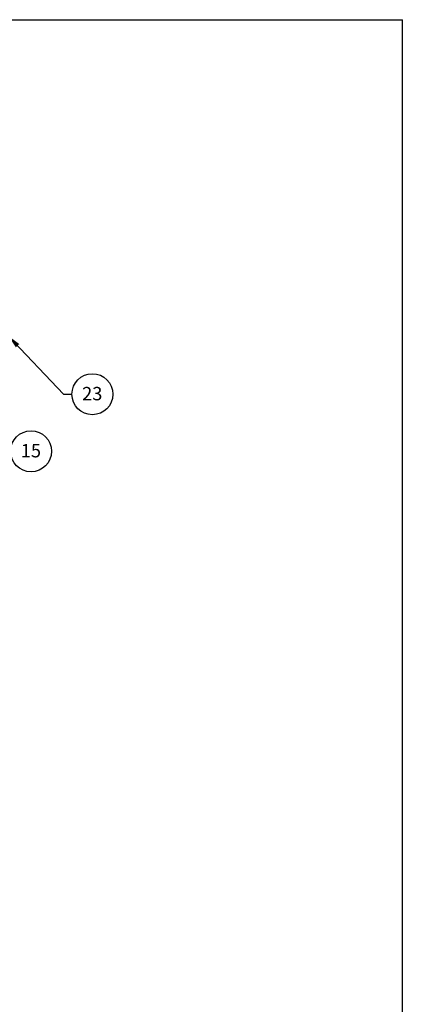
# Model space of a CAD drawing. Extents: x 0.3 to 21.3, y -0.2 to 15.9.
# Drawn here: x 18 to 21.3, y 7.5 to 15.9 of the extents above; entities that cross this region are included whole.
import ezdxf
from ezdxf.enums import TextEntityAlignment as Align

# ---------------------------------------------------------------- set-up
doc = ezdxf.new("R2010")
doc.units = 0
doc.header["$MEASUREMENT"] = 0
doc.layers.get('0').update_dxf_attribs({"color": 1, "linetype": 'CONTINUOUS'})
for name, color, linetype in [('DIM', 4, 'CONTINUOUS'), ('TXT', 4, 'CONTINUOUS'), ('zBORDER', 8, 'CONTINUOUS')]:
    doc.layers.add(name, color=color, linetype=linetype)
doc.styles.add('ARIAL', font='ARIAL.TTF')
doc.styles.get("Standard").update_dxf_attribs({"font": 'simplex.shx'})
doc.dimstyles.new('SLDDIMSTYLE0', dxfattribs={"dimtxt": 0.18, "dimasz": 0.12, "dimexe": 0, "dimexo": 0.0625, "dimgap": 0, "dimtad": 0, "dimtih": 1, "dimtoh": 1, "dimdec": 0, "dimrnd": 1e-09, "dimzin": 0, "dimdsep": 46, "dimtxsty": 'Standard', "dimsah": 1, "dimcen": 0.09, "dimadec": 0, "dimazin": 0, "dimtfac": 0.12, "dimtdec": 0, "dimtofl": 0, "dimtmove": 0, "dimatfit": 3, "dimfxl": 0, "dimfrac": 2, "dimtolj": 1, "dimtzin": 0, "dimarcsym": 0})

# ---------------------------------------------------------------- blocks, each defined once
blk = doc.blocks.new('A SIZE_INST')
at = {"layer": 'zBORDER'}
for p in [(0.2638, 7.7875), (10.4563, 0.1725)]:
    blk.add_line(p, (10.4563, 7.7875), dxfattribs=at)
at = {"layer": 'zBORDER', "color": 4, "style": 'ARIAL'}
for tag, height, p in [('#1', 0.045, (6.4193, 0.5197)), ('#2', 0.045, (6.8239, 0.5155)), ('REVNAME', 0.045, (7.0574, 0.5158)), ('PART#', 0.07, (10.1105, 0.4999)), ('MODEL(S)', 0.08, (8.4981, 0.4525)), ('NAME1', 0.045, (6.4588, 0.364)), ('NAME2', 0.045, (7.0567, 0.3632)), ('TITLE:', 0.08, (8.4959, 0.3278)), ('REV.', 0.07, (10.1282, 0.3073)), ('NAME3', 0.045, (6.4999, 0.2116)), ('1', 0.0504, (10.0824, 0.2116)), ('X', 0.0504, (10.3312, 0.2116))]:
    blk.add_attdef(tag, text='', height=height, dxfattribs=at).set_placement(p, align=Align.MIDDLE_CENTER)
at = {"layer": 'zBORDER', "color": 4, "style": 'ARIAL', "width": 0.9}
for tag, p in [('DATE2', (6.9573, 0.2116)), ('SC', (7.5641, 0.2116)), ('DWG.TYPE', (8.879, 0.2116))]:
    blk.add_attdef(tag, text='', height=0.045, dxfattribs=at).set_placement(p, align=Align.MIDDLE_CENTER)
at = {"layer": 'zBORDER', "color": 4, "style": 'ARIAL'}
blk.add_attdef('YR', (0.5148, 0.0298), '', height=0.1, dxfattribs=at)

msp = doc.modelspace()

# ---------------------------------------------------------------- linework, layer by layer
at = {"layer": 'DIM', "color": 1}
for centre in [(18.6433, 12.6971), (18.1246, 12.2148)]:
    msp.add_circle(centre, 0.1733, dxfattribs=at)

# ---------------------------------------------------------------- block references
at = {"xscale": 2.060412754464859, "yscale": 2.060412754464859, "zscale": 2.060412754464859}
msp.add_blockref('A SIZE_INST', (-0.2797, -0.1829), dxfattribs=at)

# ---------------------------------------------------------------- texts
at = {"layer": 'TXT', "color": 4, "char_height": 0.11299, "attachment_point": 2, "style": 'ARIAL'}
for s, insert in [('23', (18.6417, 12.7587)), ('15', (18.123, 12.2763))]:
    msp.add_mtext(s, dxfattribs=dict(at, insert=insert))

# ---------------------------------------------------------------- leaders
at = {"layer": 'DIM', "color": 1}
msp.add_leader([(17.9277, 13.1945), (18.3976, 12.6971), (18.4699, 12.6971)], dimstyle='SLDDIMSTYLE0', dxfattribs=at)

doc.saveas('drawing.dxf')
